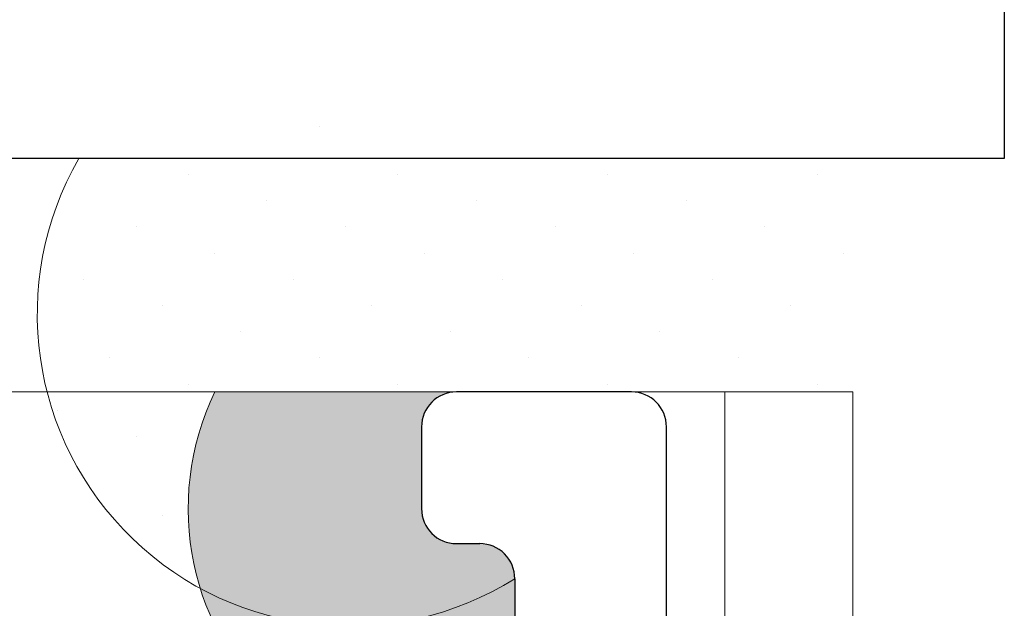
# Model space of a CAD drawing. Units: millimetres. Extents: x 0 to 1189, y 0 to 841.
# Drawn here: x 219 to 227, y 765 to 770 of the extents above; entities that cross this region are included whole.
import ezdxf

# ---------------------------------------------------------------- set-up
doc = ezdxf.new("R2010")
doc.units = ezdxf.units.MM
for name, color, linetype, lineweight in [('PERFIL_ALVENARIA', 190, 'Continuous', 30), ('PERFIL_PERFISC', 4, 'Continuous', 25), ('PERFIL_PROJEÇÕES', 3, 'Continuous', 15), ('PERFIL_SILICONE', 170, 'Continuous', 13)]:
    doc.layers.add(name, color=color, linetype=linetype, lineweight=lineweight)

# ---------------------------------------------------------------- blocks, each defined once
blk = doc.blocks.new('VT-858')
for p, q in [((-2380.9874, 2772.6001), (-2382.4874, 2772.6001)), ((-2382.7874, 2772.3001), (-2382.7874, 2771.6001)), ((-2380.6874, 2756.9486), (-2380.6874, 2772.3004)), ((-2382.4874, 2771.3001), (-2382.2874, 2771.3001)), ((-2381.9874, 2771.0001), (-2381.9874, 2758.3501))]:
    blk.add_line(p, q)
for centre, start, end in [((-2382.4874, 2772.3001), 90, 180), ((-2380.9874, 2772.3001), 0.05257, 90), ((-2382.4874, 2771.6001), 180, 270), ((-2382.2874, 2771.0001), 359.99998, 90)]:
    blk.add_arc(centre, 0.3, start, end)

msp = doc.modelspace()

# ---------------------------------------------------------------- hatches: boundary and pattern name
at = {"layer": 'PERFIL_ALVENARIA'}
h = msp.add_hatch(dxfattribs=at)
h.set_pattern_fill('AR-SAND', color=256, scale=0.2, style=0)
h.set_pattern_definition([(37.5, (38.1565, 256.669), (-0.32001, 9.78826), [0, -7.7216, 0, -8.636, 0, -8.255]), (7.5, (38.157, 256.669), (8.99047, 14.3365), [0, -4.1656, 0, -6.9596, 0, -2.667]), (327.5, (31.908, 256.669), (15.81985, 0.02874), [0, -2.54, 0, -9.144, 0, -11.938]), (317.5, (31.908, 256.669), (15.27113, 4.4586), [0, -1.27, 0, -5.9944, 0, -6.858])])
h.paths.add_polyline_path([(92.4594, 809.1001), (77.4594, 809.1001), (77.4594, 768.398), (227.4594, 768.398), (227.4594, 809.1001), (212.4594, 809.1001), (212.4594, 783.398), (92.4594, 783.398)])
at = {"layer": 'PERFIL_SILICONE'}
h = msp.add_hatch(dxfattribs=at)
h.set_pattern_fill('DOTS', color=256, scale=0.4, angle=45, style=0)
h.paths.add_polyline_path([(219.5263, 768.398, 0.195918), (219.2547, 766.398), (226.1594, 766.398), (226.1594, 768.398)])
h = msp.add_hatch(dxfattribs=at)
h.set_pattern_fill('DOTS', color=256, scale=0.4, style=0)
h.paths.add_polyline_path([(206.3402, 759.0272, -0.9828), (207.4115, 758.0327, 0.102043), (206.9938, 757.3888, -0.211094), (206.8218, 757.2179, 0.310522), (206.6293, 756.9378), (206.6293, 756.4581, 0.310522), (206.8218, 756.178, -0.211094), (206.9938, 756.007, 0.209606), (208.0728, 754.928, -0.211094), (208.2438, 754.756, 0.310522), (208.5239, 754.5635), (208.9637, 754.5635, 0.301818), (209.2402, 754.7472, -0.208741), (209.414, 754.9127, 0.215568), (210.5336, 756.007, -0.211094), (210.7056, 756.178, 0.310522), (210.8981, 756.4581), (210.8981, 756.8979, 0.301818), (210.7145, 757.1745, -0.208741), (210.5489, 757.3483, 0.10781), (210.1159, 758.0327, -0.9828), (211.1872, 759.0272, -0.31842), (211.7644, 755.1831, 0.558797), (212.0322, 754.7479), (218.3233, 754.7479, -0.414214), (218.6233, 754.4479), (218.6233, 752.1479, 0.414214), (218.9233, 751.8479), (222.9637, 751.8479, 0.414213), (223.2637, 752.1479), (223.2637, 764.7979, 0.414214), (222.9637, 765.0979), (222.7637, 765.0979, -0.414214), (222.4637, 765.3979), (222.4637, 766.0979, -0.414214), (222.7637, 766.3979), (220.6925, 766.3979, 0.339775), (221.2637, 763.6544), (221.2637, 753.8479), (220.6233, 753.8479), (220.6233, 754.4479, 0.414214), (218.3233, 756.7479), (214.1249, 756.7479, 0.19135), (212.6291, 760.4132, 0.414807), (208.7637, 760.4858, 0.414807), (204.8983, 760.4132, 0.181695), (203.4081, 756.9479), (137.7193, 756.9479, 0.181695), (136.2291, 760.4132, 0.414807), (132.3637, 760.4858, 0.414807), (128.4983, 760.4132, 0.19135), (127.0025, 756.7479), (115.0638, 756.7479), (115.0638, 763.6544, 0.339762), (115.6349, 766.3979), (113.5637, 766.3979, -0.414214), (113.8637, 766.0979), (113.8637, 765.3979, -0.414214), (113.5637, 765.0979), (113.3637, 765.0979, 0.408246), (113.0638, 764.8041), (113.0638, 755.0479, 0.414214), (113.3638, 754.7479), (129.0952, 754.7479, 0.558797), (129.363, 755.1831, -0.31842), (129.9402, 759.0272, -0.9828), (131.0115, 758.0327, 0.102043), (130.5938, 757.3888, -0.211094), (130.4218, 757.2179, 0.310522), (130.2293, 756.9378), (130.2293, 756.4979, 0.301818), (130.4129, 756.2214, -0.208741), (130.5785, 756.0476, 0.215568), (131.6728, 754.928, -0.211094), (131.8438, 754.756, 0.310522), (132.1239, 754.5635), (132.5637, 754.5635, 0.301818), (132.8402, 754.7472, -0.208741), (133.014, 754.9127, 0.215568), (134.1336, 756.007, -0.211094), (134.3056, 756.178, 0.310522), (134.4981, 756.4581), (134.4981, 756.8979, 0.301818), (134.3145, 757.1745, -0.208741), (134.1489, 757.3483, 0.10781), (133.7159, 758.0327, -0.9828), (134.7872, 759.0272, -0.301892), (135.4503, 755.3667, 0.539176), (135.7257, 754.9479), (205.4017, 754.9479, 0.539176), (205.6771, 755.3667, -0.301892)])
h = msp.add_hatch(dxfattribs=at)
h.set_pattern_fill('DOTS', color=256, scale=0.4, angle=45, style=0)
h.paths.add_polyline_path([(220.6925, 766.398), (219.2547, 766.398, 0.208152), (220.5674, 764.7152, -0.190046)])

# ---------------------------------------------------------------- linework, layer by layer
at = {"layer": 'PERFIL_ALVENARIA'}
for p, q in [((227.4594, 809.1001), (227.4594, 768.398)), ((227.4594, 768.398), (77.4594, 768.398))]:
    msp.add_line(p, q, dxfattribs=at)
at = {"layer": 'PERFIL_PROJEÇÕES'}
for p, q in [((110.1638, 766.398), (226.1615, 766.398)), ((225.0638, 766.398), (225.0638, 747.7064)), ((226.1615, 766.398), (226.1615, 747.7064))]:
    msp.add_line(p, q, dxfattribs=at)
at = {"layer": 'PERFIL_SILICONE'}
for centre, radius, start, end in [((221.8446, 767.0648), 2.6744, 150.09875, 302.04738), ((222.7637, 765.3979), 2.3, 154.22854, 229.2944)]:
    msp.add_arc(centre, radius, start, end, dxfattribs=at)

# ---------------------------------------------------------------- block references
at = {"layer": 'PERFIL_PERFISC'}
msp.add_blockref('VT-858', (2605.2511, -2006.2021), dxfattribs=at)

doc.saveas('drawing.dxf')
